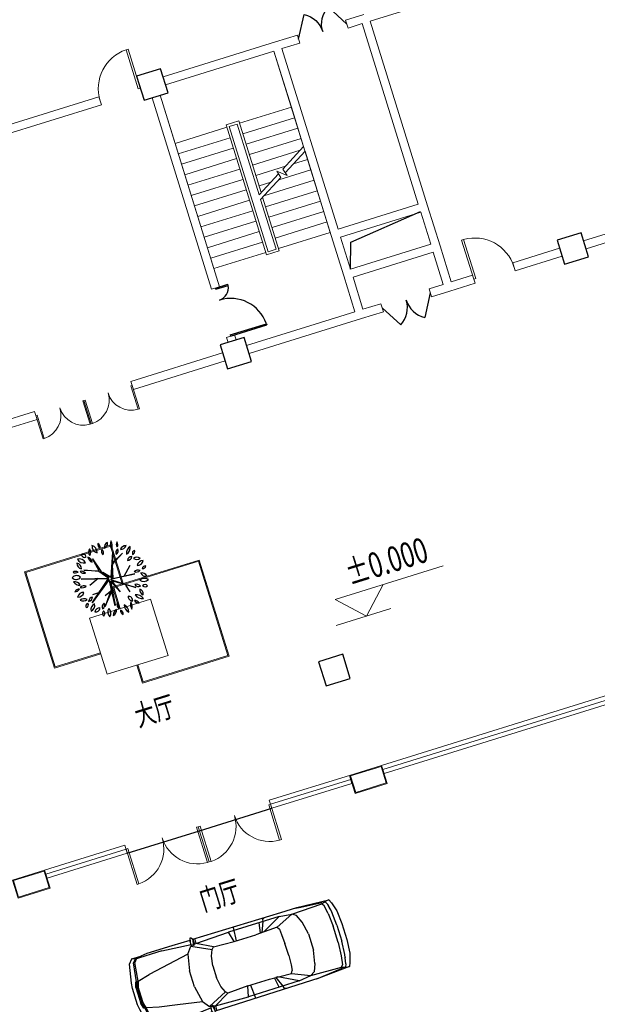
# Model space of a CAD drawing. Extents: x 496473 to 500358, y 3321784 to 3322842.
# Drawn here: x 498598 to 498612, y 3322351 to 3322375 of the extents above; entities that cross this region are included whole.
import ezdxf

# ---------------------------------------------------------------- set-up
doc = ezdxf.new("R2010")
doc.units = 0
doc.header["$LTSCALE"] = 0.5
doc.layers.get('0').update_dxf_attribs({"linetype": 'CONTINUOUS'})
for name, color, linetype in [('COLUMN', 8, 'CONTINUOUS'), ('CURTWALL', 8, 'CONTINUOUS'), ('FF-PLANT植物', 8, 'CONTINUOUS'), ('PUB_DIM', 8, 'CONTINUOUS'), ('PUB_TEXT', 8, 'CONTINUOUS'), ('P－平面 －固定家具', 8, 'CONTINUOUS'), ('STAIR', 8, 'CONTINUOUS'), ('WALL', 8, 'CONTINUOUS'), ('WINDOW', 8, 'CONTINUOUS'), ('填充', 8, 'CONTINUOUS'), ('平面配景', 8, 'CONTINUOUS'), ('排水沟', 8, 'CONTINUOUS'), ('文字', 7, 'CONTINUOUS'), ('立面', 8, 'CONTINUOUS'), ('行车道边线', 2, 'CONTINUOUS')]:
    doc.layers.add(name, color=color, linetype=linetype)
doc.layers.add('DIM_SYMB', color=8, linetype='CONTINUOUS', lineweight=5)
doc.layers.add('植物', color=8, linetype='CONTINUOUS', lineweight=25)
doc.styles.add('_TCH_DIM', font='SIMPLEX', dxfattribs={"bigfont": 'GBCBIG'})
doc.styles.add('宋体', font='txt')
pattern_1 = [(90, (-493302.27, -3313057.9512), (-0.707106781, 0.707106781), [0.1875, -1.226713563]), (45, (-493302.27, -3313057.9512), (-0.7071067812, 0.7071067812), [0.1875, -0.8125]), (135, (-493302.27, -3313057.9512), (-0.7071067812, -0.7071067812), [0.1875, -0.8125])]

# ---------------------------------------------------------------- blocks, each defined once
blk = doc.blocks.new('fghdfgdfgsdfhg')
at = {"layer": '植物'}
for p, q in [((376471, 68652), (376424, 68873)), ((376424, 68873), (376492, 68639)), ((376629, 68491), (376775, 68882)), ((376775, 68882), (376634, 68470)), ((376462, 68643), (376229, 68741)), ((376229, 68741), (376471, 68652)), ((376634, 68470), (376726, 68719)), ((376923, 68817), (376704, 68689)), ((376726, 68719), (376923, 68817)), ((376581, 68486), (376142, 68609)), ((376142, 68609), (376585, 68486)), ((376415, 68537), (376247, 68465)), ((376585, 68486), (376462, 68643)), ((376492, 68639), (376594, 68491)), ((376594, 68491), (376520, 68614)), ((376520, 68614), (376629, 68491)), ((376704, 68689), (376647, 68465)), ((376839, 68446), (376987, 68587)), ((376203, 68179), (376581, 68486)), ((376585, 68465), (376203, 68179)), ((376549, 68021), (376585, 68465)), ((376598, 68434), (376558, 68039)), ((376695, 68219), (376598, 68434)), ((376607, 68457), (376967, 68208)), ((377019, 68430), (376607, 68457)), ((376967, 68208), (376612, 68434)), ((376612, 68434), (376695, 68219)), ((376647, 68465), (377019, 68430)), ((376369, 68311), (376247, 68304)), ((376567, 68299), (376391, 68061)), ((376391, 68061), (376585, 68286)), ((376585, 68286), (376441, 68228)), ((376558, 68039), (376567, 68299)), ((376812, 68298), (376850, 68169))]:
    blk.add_line(p, q, dxfattribs=at)
for centre, radius, start, end in [((376486, 68973), 95.9, 129.6394, 200.883), ((376336, 69012), 95.9, 309.6394, 20.883), ((376586, 69044), 114, 158.2725, 237.883), ((376418, 68989), 114, 338.2725, 57.883), ((376638, 69060), 65.9, 153.9291, 230.2525), ((376537, 69039), 65.9, 333.9291, 50.2525), ((376753, 68973), 89.1, 99.581, 174.6804), ((376649, 69069), 89.1, 279.581, 354.6804), ((376923, 68970), 156, 141.6783, 194.7929), ((376650, 69027), 156, 321.6783, 14.7929), ((376231, 68849), 82.1, 156.544, 246.5247), ((376123, 68806), 82.1, 336.544, 66.5247), ((376295, 68960), 112, 187.9732, 268.3672), ((376181, 68832), 112, 7.9732, 88.3672), ((376319, 68986), 51.9, 166.5226, 283.4581), ((376281, 68948), 51.9, 346.5226, 103.4581), ((376457, 68910), 101, 173.2747, 237.1127), ((376302, 68837), 101, 353.2747, 57.1127), ((376678, 68926), 79.3, 138.4023, 211.2123), ((376551, 68937), 79.3, 318.4023, 31.2123), ((376891, 68836), 74, 105.3486, 186.35), ((376798, 68899), 74, 285.3486, 6.35), ((376934, 68968), 67.8, 128.712, 203.2246), ((376829, 68994), 67.8, 308.712, 23.2246), ((376988, 68821), 102, 73.7585, 141.3038), ((376937, 68982), 102, 253.7585, 321.3038), ((377106, 68768), 122, 103.1089, 173.4513), ((376957, 68901), 122, 283.1089, 353.4513), ((376073, 68689), 73.7, 39.9182, 108.1808), ((376107, 68807), 73.7, 219.9182, 288.1808), ((376237, 68764), 79, 202.7635, 272.8276), ((376168, 68655), 79, 22.7635, 92.8276), ((377036, 68638), 81.4, 76.0801, 151.1928), ((376985, 68756), 81.4, 256.0801, 331.1928), ((377129, 68749), 53.4, 92.3713, 180.7443), ((377074, 68801), 53.4, 272.3713, 0.7443), ((376063, 68599), 92, 28.6208, 125.0255), ((376091, 68718), 92, 208.6208, 305.0255), ((376123, 68635), 117, 194.5521, 259.1238), ((375988, 68491), 117, 14.5521, 79.1238), ((377103, 68590), 95.2, 38.2465, 108.6288), ((377148, 68739), 95.2, 218.2465, 288.6288), ((377186, 68502), 103, 73.2811, 150.8048), ((377125, 68650), 103, 253.2811, 330.8048), ((376042, 68386), 79.6, 71.4073, 135.7423), ((376010, 68517), 79.6, 251.4073, 315.7423), ((376086, 68293), 101, 69.4216, 149.0518), ((376035, 68439), 101, 249.4216, 329.0518), ((376133, 68407), 88.4, 50.708, 119.4905), ((376146, 68552), 88.4, 230.708, 299.4905), ((377062, 68396), 82.2, 48.7865, 121.1252), ((377073, 68529), 82.2, 228.7865, 301.1252), ((377112, 68329), 83.3, 6.4779, 89.7471), ((377196, 68422), 83.3, 186.4779, 269.7471), ((377208, 68449), 56.4, 67.8082, 151.8019), ((377180, 68528), 56.4, 247.8082, 331.8019), ((376062, 68184), 107, 44.3511, 110.2799), ((376101, 68360), 107, 224.3511, 290.2799), ((376164, 68301), 79.8, 261.6665, 337.4277), ((376226, 68192), 79.8, 81.6665, 157.4277), ((376968, 68178), 83.8, 18.6302, 93.9718), ((377042, 68289), 83.8, 198.6302, 273.9718), ((377114, 68200), 116, 39.4219, 115.2647), ((377154, 68378), 116, 219.4219, 295.2647), ((377110, 68156), 56.4, 24.3324, 120.0185), ((376129, 68147), 46.6, 85.5303, 196.5067), ((376088, 68181), 46.6, 265.5303, 16.5067), ((376247, 68049), 103, 96.8096, 176.6811), ((376132, 68157), 103, 276.8096, 356.6811), ((376267, 67995), 73.6, 63.3148, 154.5463), ((376234, 68092), 73.6, 243.3148, 334.5463), ((376406, 68048), 70.4, 102.3609, 191.1934), ((376322, 68103), 70.4, 282.3609, 11.1934), ((376662, 68005), 83.9, 139.1673, 214.4752), ((376529, 68013), 83.9, 319.1673, 34.4752), ((376869, 68085), 72.4, 161.0961, 256.1086), ((376783, 68038), 72.4, 341.0961, 76.1086), ((376893, 67948), 149, 19.5524, 79.6995), ((377060, 68144), 149, 199.5524, 259.6995), ((377091, 68128), 80.9, 152.82, 237.4183), ((376975, 68097), 80.9, 332.82, 57.4183), ((377133, 68228), 56.4, 204.3324, 300.0185), ((376368, 67947), 57, 115.9807, 213.1849), ((376295, 67967), 57, 295.9807, 33.1849), ((376502, 67929), 105, 128.2414, 210.5263), ((376346, 67958), 105, 308.2414, 30.5263), ((376455, 67980), 103, 280.3151, 347.694), ((376574, 67856), 103, 100.3151, 167.694), ((376674, 67901), 66.3, 157.2899, 234.5907), ((376574, 67873), 66.3, 337.2899, 54.5907), ((376834, 67957), 144, 165.6923, 226.1883), ((376596, 67888), 144, 345.6923, 46.1883), ((376936, 67928), 144, 147.2094, 196.5358), ((376676, 67965), 144, 327.2094, 16.5358), ((376859, 67930), 84.9, 11.535, 75.8996), ((376963, 68029), 84.9, 191.535, 255.8996)]:
    blk.add_arc(centre, radius, start, end, dxfattribs=at)
blk = doc.blocks.new('$DorLib2D$00000001')
at = {"lineweight": 5}
for p, q in [((0.45, 0.975), (0.5, 0.975)), ((0.45, 0), (0.45, 0.975)), ((0.5, 0), (0.5, 0.975)), ((0.5, 0), (0.45, 0))]:
    blk.add_line(p, q, dxfattribs=at)
blk.add_arc((0.475, 0), 0.975, 91.4693, 180, dxfattribs=at)
blk = doc.blocks.new('$DorLib2D$00000225')
at = {"color": 0}
for p, q in [((0.475, -0.001), (0.475, 0.752)), ((0.475, 0.752), (0.5, 0.752)), ((0.5, -0.001), (0.5, 0.752)), ((-0.5, 0), (-0.5, 0.252)), ((-0.475, 0.252), (-0.5, 0.252)), ((-0.475, 0), (-0.475, 0.252)), ((-0.475, 0), (-0.5, 0)), ((0.475, -0.001), (0.5, -0.001))]:
    blk.add_line(p, q, dxfattribs=at)
for centre, radius, start, end in [((0.505, -0.002), 0.755, 92.2493, 179.7238), ((-0.501, 0.003), 0.251, 359.7899, 84.0974)]:
    blk.add_arc(centre, radius, start, end, dxfattribs=at)
blk = doc.blocks.new('$DorLib2D$00000231')
at = {"color": 0}
for p, q in [((-0.5, 0), (-0.25, 0.433)), ((0.5, 0), (0.25, 0.433))]:
    blk.add_line(p, q, dxfattribs=at)
for centre, start, end in [((-0.5, 0), 0, 60), ((0.5, 0), 120, 180)]:
    blk.add_arc(centre, 0.5, start, end, dxfattribs=at)
blk = doc.blocks.new('$DorLib2D$00000002')
at = {"lineweight": 0}
for p, q in [((-0.5, 0), (-0.5, 0.4875)), ((-0.475, 0.4875), (-0.5, 0.4875)), ((-0.475, 0), (-0.475, 0.4875)), ((0.475, 0), (0.475, 0.4875)), ((0.475, 0.4875), (0.5, 0.4875)), ((0.5, 0), (0.5, 0.4875)), ((-0.5, 0), (-0.475, 0)), ((0.5, 0), (0.475, 0))]:
    blk.add_line(p, q, dxfattribs=at)
for centre, start, end in [((-0.4875, 0), 0, 88.53072), ((0.4875, 0), 91.46928, 180)]:
    blk.add_arc(centre, 0.4875, start, end, dxfattribs=at)
blk = doc.blocks.new('_FZHK')
at = {"color": 8}
blk.add_lwpolyline([(-0.5, -0.5), (0.5, -0.5), (0.5, 0.5), (-0.5, 0.5)], close=True, dxfattribs=at)
blk = doc.blocks.new('$plan$00003150')
at = {"layer": '平面配景', "color": 8}
for p, q in [((-5076, 327), (-5012, 779)), ((-5038, 327), (-4975, 779)), ((-4964, 856), (-5025, 880)), ((-4950, 854), (-5012, 779)), ((-4284, 854), (-4975, 854)), ((-4912, 854), (-4975, 779)), ((-4951, 856), (-4799, 880)), ((-4951, 856), (-4950, 854)), ((-4799, 880), (-4799, 880)), ((-4284, 854), (-3572, 790)), ((-3718, 590), (-3593, 754)), ((-3550, 762), (-3593, 754)), ((-3593, 754), (-3128, 528)), ((-3565, 895), (-3576, 862)), ((-3572, 781), (-3576, 862)), ((-3536, 752), (-3567, 774)), ((-3536, 753), (-3509, 795)), ((-3509, 795), (-3536, 752)), ((-3535, 753), (-3536, 753)), ((-3506, 752), (-3535, 753)), ((-3509, 795), (-3494, 908)), ((-3509, 795), (-3494, 795)), ((-3506, 752), (-3494, 795)), ((-3501, 771), (-3455, 779)), ((-3497, 783), (-3455, 779)), ((-3494, 895), (-3494, 795)), ((-3455, 880), (-3455, 779)), ((-3455, 779), (-2638, 804)), ((-3078, 578), (-3455, 779)), ((-1370, 804), (-2638, 804)), ((-2576, 553), (-2638, 804)), ((-2512, 553), (-2488, 879)), ((-1910, 560), (-1872, 804)), ((-1784, 804), (-1884, 560)), ((-1832, 562), (-1370, 804)), ((-1772, 854), (-1784, 804)), ((-1772, 854), (-1721, 880)), ((-1495, 578), (-1068, 766)), ((-1370, 804), (-1068, 766)), ((-1068, 766), (-314, 792)), ((-968, 704), (-1068, 766)), ((-892, 515), (-968, 704)), ((-954, 880), (-854, 867)), ((-854, 867), (-306, 820)), ((-226, 816), (-314, 792)), ((-314, 792), (-276, 742)), ((-306, 820), (-303, 820)), ((-238, 528), (-276, 742)), ((-126, 830), (-250, 818)), ((-188, 742), (-226, 816)), ((-164, 602), (-188, 742)), ((-188, 742), (-150, 528)), ((-3718, 590), (-4736, 402)), ((-3718, 590), (-3794, 201)), ((-3191, 377), (-3128, 528)), ((-3128, 528), (-3078, 578)), ((-3078, 578), (-2576, 553)), ((-2576, 553), (-2035, 553)), ((-1495, 578), (-2035, 553)), ((-1884, 560), (-1910, 560)), ((-1834, 562), (-1884, 560)), ((-1834, 562), (-1832, 562)), ((-1495, 578), (-1457, 515)), ((-1457, 515), (-1444, 377)), ((-829, 201), (-892, 515)), ((-238, 528), (-214, 201)), ((-164, 602), (-163, 600)), ((-126, 201), (-150, 528)), ((-5132, 201), (-5094, 327)), ((-5088, 327), (-5126, 201)), ((-5100, 327), (-5038, 327)), ((-5094, 201), (-5056, 327)), ((-5038, 327), (-5076, 201)), ((-5038, 327), (-4736, 402)), ((-3228, 151), (-3191, 377)), ((-1444, 377), (-1432, 151)), ((-5132, 201), (-5132, -201)), ((-5132, 0), (-5076, 0)), ((-5126, -201), (-5126, 201)), ((-5094, -201), (-5094, 201)), ((-5076, -201), (-5076, 201)), ((-3794, -201), (-3794, 201)), ((-3228, 151), (-3228, -150)), ((-1432, -150), (-1432, 151)), ((-829, 201), (-829, -201)), ((-214, -201), (-214, 201)), ((-126, 201), (-126, -201)), ((-5094, -326), (-5132, -201)), ((-5126, -201), (-5088, -326)), ((-5094, -201), (-5056, -326)), ((-5038, -326), (-5076, -201)), ((-3794, -201), (-3718, -590)), ((-3191, -376), (-3228, -150)), ((-1432, -150), (-1444, -376)), ((-892, -515), (-829, -201)), ((-214, -201), (-238, -528)), ((-150, -528), (-126, -201)), ((-5038, -326), (-5100, -326)), ((-5076, -326), (-5012, -778)), ((-5038, -326), (-4736, -402)), ((-4975, -778), (-5038, -326)), ((-4736, -402), (-4309, -477)), ((-3128, -528), (-3191, -376)), ((-1444, -376), (-1457, -515)), ((-4309, -477), (-3718, -590)), ((-3718, -590), (-3593, -754)), ((-3593, -754), (-3128, -528)), ((-3078, -578), (-3455, -778)), ((-3078, -578), (-3128, -528)), ((-2576, -552), (-3078, -578)), ((-2638, -804), (-2576, -552)), ((-2576, -552), (-2035, -552)), ((-2512, -552), (-2488, -882)), ((-2035, -552), (-1495, -578)), ((-1910, -559), (-1884, -560)), ((-1872, -804), (-1910, -559)), ((-1834, -561), (-1884, -560)), ((-1884, -560), (-1784, -804)), ((-1370, -804), (-1832, -562)), ((-1495, -578), (-1457, -515)), ((-1495, -578), (-1068, -766)), ((-892, -515), (-968, -704)), ((-238, -528), (-276, -741)), ((-188, -741), (-150, -528)), ((-188, -741), (-164, -602)), ((-163, -599), (-164, -602)), ((-5025, -879), (-4964, -855)), ((-5012, -778), (-4950, -854)), ((-4912, -854), (-4975, -778)), ((-4975, -854), (-4284, -854)), ((-4951, -856), (-4947, -856)), ((-4951, -856), (-4801, -879)), ((-4801, -879), (-4801, -879)), ((-4284, -854), (-3572, -789)), ((-3550, -762), (-3593, -754)), ((-3572, -781), (-3576, -862)), ((-3565, -895), (-3576, -862)), ((-3567, -774), (-3536, -752)), ((-3509, -795), (-3536, -752)), ((-3535, -752), (-3536, -753)), ((-3536, -753), (-3509, -795)), ((-3506, -752), (-3535, -752)), ((-3494, -908), (-3509, -795)), ((-3509, -795), (-3494, -795)), ((-3494, -795), (-3506, -752)), ((-3455, -778), (-3501, -770)), ((-3498, -782), (-3455, -778)), ((-3494, -795), (-3494, -894)), ((-3455, -778), (-3455, -879)), ((-3455, -778), (-2638, -804)), ((-1370, -804), (-2638, -804)), ((-1784, -804), (-1772, -854)), ((-1772, -854), (-1721, -879)), ((-1370, -804), (-1068, -766)), ((-968, -704), (-1068, -766)), ((-1068, -766), (-314, -792)), ((-954, -879), (-854, -867)), ((-854, -867), (-306, -820)), ((-314, -792), (-276, -741)), ((-314, -792), (-226, -816)), ((-306, -820), (-303, -820)), ((-250, -818), (-126, -829)), ((-188, -741), (-226, -816))]:
    blk.add_line(p, q, dxfattribs=at)
blk.add_lwpolyline([(-88, -741), (-126, -829), (-905, -879), (-3494, -894), (-3494, -903, -0.207001), (-3498, -910), (-3534, -944, -0.547528), (-3550, -940), (-3565, -895), (-4012, -898), (-4636, -905), (-4801, -879), (-5025, -879), (-5113, -778), (-5201, -326), (-5214, -201), (-5214, 201), (-5201, 327), (-5113, 779), (-5025, 880), (-4799, 880), (-4786, 882), (-4636, 904), (-4012, 898), (-3565, 895), (-3550, 940, -0.547528), (-3534, 944), (-3498, 910, -0.207001), (-3494, 903), (-3494, 895), (-1306, 880), (-905, 880), (-126, 830), (-88, 742), (-25, 528), (0, 201), (0, -201), (-25, -528)], format="xyb", close=True, dxfattribs=at)
for centre, start, end in [((-3562, 782), 183.1798, 234.8458), ((-3562, -782), 125.1542, 176.8636)]:
    blk.add_arc(centre, 10, start, end, dxfattribs=at)
blk = doc.blocks.new('vccdd')
at = {"color": 8}
blk.add_lwpolyline([(5027381, -3546045), (5027581, -3545431), (5029381, -3545231)], dxfattribs=at)
at = {"layer": 'CURTWALL', "color": 8, "lineweight": 5}
for p, q in [((5018181, -3557545), (5016181, -3557545)), ((5016181, -3557545), (5016181, -3557745)), ((5016181, -3557645), (5018181, -3557645)), ((5018181, -3557745), (5018181, -3557545)), ((5023781, -3557545), (5021781, -3557545)), ((5021781, -3557545), (5021781, -3557745)), ((5021781, -3557645), (5023781, -3557645)), ((5023781, -3557745), (5023781, -3557545)), ((5030681, -3557545), (5024581, -3557545)), ((5024581, -3557745), (5024581, -3557545)), ((5030681, -3557645), (5024581, -3557645)), ((5016181, -3557745), (5018181, -3557745)), ((5021781, -3557745), (5023781, -3557745)), ((5030681, -3557745), (5024581, -3557745))]:
    blk.add_line(p, q, dxfattribs=at)
at = {"layer": 'DIM_SYMB', "color": 8}
for points in [[(5024956, -3545195, 0, 0, 0), (5024956, -3541245, 0, 0, 0), (5026506, -3541245, 0, 0, 0), (5026506, -3542945, 80, 0, 0), (5026506, -3543245, 0, 0, 0)], [(5026506, -3545195, 0, 0, 0), (5026506, -3543805, 80, 0, 0), (5026506, -3543505, 0, 0, 0)]]:
    blk.add_lwpolyline(points, format="xyseb", dxfattribs=at)
at = {"layer": 'PUB_DIM', "color": 8, "lineweight": 0}
for p, q in [((5025296, -3554045), (5024696, -3553445)), ((5024696, -3553445), (5027388, -3553445)), ((5025296, -3554045), (5025896, -3553445)), ((5024534, -3554045), (5025896, -3554045))]:
    blk.add_line(p, q, dxfattribs=at)
at = {"layer": 'P－平面 －固定家具', "color": 8, "lineweight": 5}
for points in [[(5018986, -3553024), (5017830, -3553024), (5017830, -3550622), (5019990, -3550622), (5019990, -3551611)], [(5018986, -3553000), (5017854, -3553000), (5017854, -3550646), (5019966, -3550646), (5019966, -3551611)], [(5019726, -3552132), (5019726, -3551587), (5021886, -3551587), (5021886, -3553988), (5019726, -3553988), (5019726, -3553535)], [(5019750, -3552132), (5019750, -3551611), (5021862, -3551611), (5021862, -3553964), (5019750, -3553964), (5019750, -3553535)]]:
    blk.add_lwpolyline(points, dxfattribs=at)
blk.add_lwpolyline([(5018986, -3552132), (5020504, -3552132), (5020504, -3553535), (5018986, -3553535)], close=True, dxfattribs=at)
at = {"layer": 'STAIR', "color": 8, "lineweight": 0}
for p, q in [((5027181, -3540545), (5024481, -3540545)), ((5027181, -3541945), (5027181, -3540545)), ((5024281, -3540745), (5024281, -3541945)), ((5024281, -3541945), (5024281, -3545065)), ((5025571, -3541945), (5024281, -3541945)), ((5024281, -3541945), (5025571, -3541945)), ((5025891, -3541885), (5025571, -3541885)), ((5025571, -3541885), (5025571, -3545125)), ((5025631, -3541945), (5025631, -3545065)), ((5025831, -3541945), (5025631, -3541945)), ((5025631, -3541945), (5025631, -3545065)), ((5025631, -3541945), (5025831, -3541945)), ((5025831, -3543707), (5025831, -3541945)), ((5025831, -3543707), (5025831, -3541945)), ((5025891, -3543672), (5025891, -3541885)), ((5025891, -3541945), (5027181, -3541945)), ((5025891, -3541945), (5027181, -3541945)), ((5027181, -3542927), (5027181, -3541945)), ((5025571, -3542205), (5024281, -3542205)), ((5025891, -3542205), (5027181, -3542205)), ((5025571, -3542465), (5024281, -3542465)), ((5025891, -3542465), (5027181, -3542465)), ((5025571, -3542725), (5024281, -3542725)), ((5025891, -3542725), (5027181, -3542725)), ((5025571, -3542985), (5024281, -3542985)), ((5025891, -3542985), (5027081, -3542985)), ((5026553, -3543290), (5027181, -3542927)), ((5026580, -3543390), (5027181, -3543043)), ((5027181, -3545065), (5027181, -3543043)), ((5025571, -3543245), (5024281, -3543245)), ((5025891, -3543245), (5026631, -3543245)), ((5026442, -3543470), (5026395, -3543297)), ((5026395, -3543297), (5026601, -3543470)), ((5026601, -3543470), (5026553, -3543290)), ((5026831, -3543245), (5027181, -3543245)), ((5025571, -3543505), (5024281, -3543505)), ((5025831, -3543707), (5026415, -3543370)), ((5025831, -3543822), (5026442, -3543470)), ((5025891, -3543505), (5026181, -3543505)), ((5026381, -3543505), (5027181, -3543505)), ((5025571, -3543765), (5024281, -3543765)), ((5025831, -3545065), (5025831, -3543822)), ((5025831, -3545065), (5025831, -3543822)), ((5025891, -3545125), (5025891, -3543787)), ((5025930, -3543765), (5027181, -3543765)), ((5025571, -3544025), (5024281, -3544025)), ((5025891, -3544025), (5027181, -3544025)), ((5025571, -3544285), (5024281, -3544285)), ((5025891, -3544285), (5027181, -3544285)), ((5025571, -3544545), (5024281, -3544545)), ((5025891, -3544545), (5027181, -3544545)), ((5025571, -3544805), (5024281, -3544805)), ((5025891, -3544805), (5027181, -3544805)), ((5025571, -3545065), (5024281, -3545065)), ((5025571, -3545125), (5025891, -3545125)), ((5025631, -3545065), (5025831, -3545065)), ((5025831, -3545065), (5025631, -3545065)), ((5025891, -3545065), (5027181, -3545065))]:
    blk.add_line(p, q, dxfattribs=at)
at = {"layer": 'WALL', "color": 8, "lineweight": 9}
for p, q in [((5022881, -3540345), (5017981, -3540345)), ((5018081, -3540545), (5022881, -3540545)), ((5022881, -3540545), (5022881, -3540345)), ((5027281, -3540345), (5024481, -3540345)), ((5027181, -3540545), (5024481, -3540545)), ((5027181, -3545145), (5027181, -3540545)), ((5027828, -3540345), (5027281, -3540345)), ((5027381, -3540545), (5027828, -3540545)), ((5027381, -3545045), (5027381, -3540545)), ((5027828, -3540545), (5027828, -3540345)), ((5029481, -3540345), (5029028, -3540345)), ((5029028, -3540345), (5029028, -3540545)), ((5029028, -3540545), (5029381, -3540545)), ((5029381, -3540545), (5029381, -3545045)), ((5032281, -3540545), (5029581, -3540545)), ((5029581, -3540545), (5029581, -3545145)), ((5024081, -3540745), (5024081, -3545519)), ((5024281, -3545519), (5024281, -3540745)), ((5027181, -3546145), (5027181, -3545145)), ((5027381, -3545045), (5029381, -3545045)), ((5029581, -3545145), (5029581, -3546145)), ((5027381, -3545245), (5029381, -3545245)), ((5027381, -3546045), (5027381, -3545245)), ((5029381, -3545245), (5029381, -3546045)), ((5024081, -3545519), (5024281, -3545519)), ((5027181, -3547045), (5027181, -3546145)), ((5027381, -3546045), (5029381, -3546045)), ((5029581, -3546145), (5029581, -3547045)), ((5027381, -3547045), (5027381, -3546245)), ((5027381, -3546245), (5029381, -3546245)), ((5029381, -3546245), (5029381, -3547045)), ((5024281, -3546719), (5024081, -3546719)), ((5024081, -3546719), (5024081, -3546845)), ((5024281, -3546845), (5024281, -3546719)), ((5019195, -3547045), (5018081, -3547045)), ((5019195, -3547245), (5019195, -3547045)), ((5023881, -3547045), (5021595, -3547045)), ((5021595, -3547045), (5021595, -3547245)), ((5024481, -3547045), (5027181, -3547045)), ((5027828, -3547045), (5027381, -3547045)), ((5027828, -3547245), (5027828, -3547045)), ((5029381, -3547045), (5029028, -3547045)), ((5029028, -3547045), (5029028, -3547245)), ((5030112, -3547045), (5029581, -3547045)), ((5030112, -3547245), (5030112, -3547045)), ((5032281, -3547045), (5031112, -3547045)), ((5031112, -3547045), (5031112, -3547245)), ((5039681, -3547045), (5032881, -3547045)), ((5017981, -3547245), (5019195, -3547245)), ((5021595, -3547245), (5023881, -3547245)), ((5024481, -3547245), (5027281, -3547245)), ((5027281, -3547245), (5027828, -3547245)), ((5029028, -3547245), (5029481, -3547245)), ((5029481, -3547245), (5030112, -3547245)), ((5031112, -3547245), (5032281, -3547245)), ((5032881, -3547245), (5039681, -3547245))]:
    blk.add_line(p, q, dxfattribs=at)
at = {"layer": 'WINDOW', "color": 8}
for p, q in [((5018181, -3557745), (5019981, -3557745)), ((5019981, -3557745), (5021781, -3557745))]:
    blk.add_line(p, q, dxfattribs=at)
at = {"layer": '立面', "color": 8, "lineweight": 5}
for points in [[(5015381, -3557545), (5016181, -3557545), (5016181, -3557995), (5015381, -3557995)], [(5015401, -3557565), (5016161, -3557565), (5016161, -3557975), (5015401, -3557975)], [(5024581, -3557545), (5023781, -3557545), (5023781, -3557995), (5024581, -3557995)], [(5024561, -3557565), (5023801, -3557565), (5023801, -3557975), (5024561, -3557975)]]:
    blk.add_lwpolyline(points, close=True, dxfattribs=at)
at = {"color": 8}
blk.add_blockref('$plan$00003150', (5022558, -3561060), dxfattribs=at)
at = {"layer": 'COLUMN', "color": 8, "xscale": 600, "yscale": 600, "zscale": 600}
for p in [(5024181, -3540445), (5024181, -3547145), (5032581, -3547145), (5024181, -3555045)]:
    blk.add_blockref('_FZHK', p, dxfattribs=at)
at = {"layer": 'FF-PLANT植物', "color": 8, "xscale": 1.44, "yscale": 1.44, "zscale": 1.44}
blk.add_blockref('fghdfgdfgsdfhg', (4477421, -3649986), dxfattribs=at)
at = {"layer": 'WINDOW', "color": 8}
for name, p, xscale, yscale, zscale, rotation in [('$DorLib2D$00000001', (5023381, -3540445), -1000, -1000, -1000, 180.0000000008908), ('$DorLib2D$00000231', (5028428, -3540445), 1200, -1200, 1200, 180.0000000078465), ('$DorLib2D$00000225', (5024181, -3546119), 1200, 1200, 1200, 269.9999999997293), ('$DorLib2D$00000001', (5030612, -3547145), -1000, 1000, -1000, 359.9999999982958), ('$DorLib2D$00000002', (5019795, -3547145), -1200, -1200, -1200, 359.9999999982658), ('$DorLib2D$00000002', (5020995, -3547145), -1200, -1200, -1200, 359.9999999982658), ('$DorLib2D$00000231', (5028428, -3547145), -1200, -1200, -1200, 359.9999999957433), ('$DorLib2D$00000002', (5019081, -3557645), 1800, -1800, 1800, 6.319048369818554e-11), ('$DorLib2D$00000002', (5020881, -3557645), 1800, -1800, 1800, 6.319048369818554e-11)]:
    blk.add_blockref(name, p, dxfattribs=dict(at, xscale=xscale, yscale=yscale, zscale=zscale, rotation=rotation))
at = {"layer": 'PUB_TEXT', "color": 8, "lineweight": 0, "style": '_TCH_DIM', "width": 0.705882}
blk.add_text('%%P0.000', height=595, dxfattribs=at).set_placement((5025128, -3553235))
at = {"layer": '文字', "color": 8, "style": '宋体', "width": 0.7}
for s, p in [('大厅', (5019327, -3554951)), ('门厅', (5019504, -3559605))]:
    blk.add_text(s, height=500, dxfattribs=at).set_placement(p)
blk = doc.blocks.new('A$C5F0370EC')
at = {"layer": '填充', "linetype": 'Continuous'}
h = blk.add_hatch(dxfattribs=at)
h.set_pattern_fill('GRASS', color=8, scale=2)
h.set_pattern_definition([(90, (-493302.27, -3313057.9512), (-1.414213562, 1.414213562), [0.375, -2.453427126]), (45, (-493302.27, -3313057.9512), (-1.4142135624, 1.4142135624), [0.375, -1.625]), (135, (-493302.27, -3313057.9512), (-1.4142135624, -1.4142135624), [0.375, -1.625])])
h.paths.add_polyline_path([(239.233, 96.126), (246.395, 98.352), (247.698, 98.757, -0.392116), (250.151, 97.584), (257.537, 78.951), (261.242, 69.605, -0.438486), (258.048, 62.979), (247.461, 59.759, -0.413661), (243.719, 61.751), (242.11, 67.007), (213.313, 58.19), (182.442, 48.595), (182.655, 47.898), (215.174, 58.006), (217.727, 49.793), (216.403, 50.01), (184.99, 40.246), (185.586, 38.328), (198.854, 42.364), (266.566, 62.956), (229.938, 155.362), (99.588, 115.027), (74.753, 191.222), (99.111, 112.878, 0.051878), (99.507, 111.956), (105.955, 113.96), (105.213, 116.347), (156.369, 132.248), (157.111, 129.86), (162.481, 131.53), (163.624, 127.851), (169.092, 129.551), (167.311, 135.28), (210.57, 148.726), (212.351, 142.996), (214.261, 143.589), (213.489, 146.085, -0.414214), (214.808, 148.587), (226.108, 152.083, -0.39175), (229.784, 150.323), (243.01, 116.957), (247.251, 106.258, -0.437123), (245.982, 103.61), (244.471, 103.143), (235.751, 100.449), (234.836, 100.164, 0.414214), (232.961, 96.597), (238.955, 77.313, 0.414216), (243.774, 74.779), (245.684, 75.373)])
h.paths.add_polyline_path([(238.666, 62.926), (238.725, 62.735), (231.086, 60.36), (231.027, 60.551)], flags=16)
h.paths.add_polyline_path([(233.605, 62.317), (233.664, 62.126), (226.025, 59.751), (225.965, 59.942)], flags=16)
h.paths.add_polyline_path([(241.016, 61.956), (241.105, 61.669), (220.24, 55.184), (220.151, 55.47)], flags=16)
h.paths.add_polyline_path([(227.309, 59.396), (227.368, 59.205), (219.728, 56.83), (219.669, 57.021)], flags=16)
h = blk.add_hatch(dxfattribs=at)
h.set_pattern_fill('GRASS', color=8)
h.set_pattern_definition(pattern_1)
h.paths.add_polyline_path([(217.973, 103.815, 0.271903), (221.955, 108.202), (176.284, 93.935), (177.174, 91.07)])
h.paths.add_polyline_path([(105.481, 68.782), (104.825, 70.883), (104.825, 70.883), (104.796, 70.976), (104.662, 71.408), (104.661, 71.408), (104.587, 71.646), (52.973, 55.604, 0.271903), (58.742, 54.255)])
h = blk.add_hatch(dxfattribs=at)
h.set_pattern_fill('GRASS', color=8)
h.set_pattern_definition(pattern_1)
h.paths.add_polyline_path([(131.847, 68.862), (131.372, 70.39), (128.499, 69.497, 0.119241), (124.336, 66.762), (124.403, 66.548)])
h.paths.add_polyline_path([(164.128, 78.896), (164.063, 79.105, 0.119491), (159.073, 79), (156.205, 78.108), (156.679, 76.58)])
at = {"layer": '排水沟', "lineweight": 5}
h = blk.add_hatch(dxfattribs=at)
h.set_pattern_fill('ANSI31', color=8, scale=0.05, style=0)
h.set_pattern_definition([(45, (-493302.26998, -3313057.95123), (-0.112253201513, 0.112253201513), [])])
edge = h.paths.add_edge_path()
edge.add_line((57.003, 42.839), (56.85, 43.33))
edge.add_arc((63.992, 40.734), 7.6, 107.2665, 160.0213, ccw=False)
edge.add_line((61.737, 47.991), (114.916, 64.521))
edge.add_arc((121.031, 44.849), 20.6, 86.3018, 107.2665, ccw=False)
edge.add_line((122.36, 65.406), (132.632, 64.742))
edge.add_arc((133.561, 79.112), 14.4, 266.3018, 287.2665)
edge.add_line((137.835, 65.361), (156.123, 71.045))
edge.add_arc((151.849, 84.796), 14.4, 287.2665, 308.2312)
edge.add_line((160.76, 73.485), (168.846, 79.855))
edge.add_arc((181.594, 63.672), 20.601, 107.266, 128.2307, ccw=False)
edge.add_line((175.48, 83.345), (219.11, 96.874))
edge.add_arc((221.36, 89.615), 7.6, 54.5929, 107.2276, ccw=False)
edge.add_line((225.764, 95.809), (225.917, 95.318))
edge.add_arc((221.36, 89.615), 7.3, 51.3754, 107.2276)
edge.add_line((219.198, 96.587), (175.569, 83.059))
edge.add_arc((181.594, 63.673), 20.301, 107.2663, 128.231)
edge.add_line((169.031, 79.619), (160.946, 73.249))
edge.add_arc((151.849, 84.796), 14.7, 287.2665, 308.2312, ccw=False)
edge.add_line((156.212, 70.759), (137.924, 65.075))
edge.add_arc((133.561, 79.112), 14.7, 266.3018, 287.2665, ccw=False)
edge.add_line((132.613, 64.443), (122.34, 65.107))
edge.add_arc((121.031, 44.849), 20.3, 86.3018, 107.2665)
edge.add_line((115.005, 64.234), (61.826, 47.705))
edge.add_arc((63.992, 40.734), 7.3, 107.2665, 163.2388)
at = {"color": 8, "xscale": 0.001, "yscale": 0.001, "zscale": 0.001, "rotation": 17.2665076485909}
blk.add_blockref('vccdd', (-5707.801, 1987.569), dxfattribs=at)

msp = doc.modelspace()

# ---------------------------------------------------------------- block references
at = {"layer": '行车道边线', "color": 8}
msp.add_blockref('A$C5F0370EC', (498460.406, 3322275.088), dxfattribs=at)

doc.saveas('drawing.dxf')
